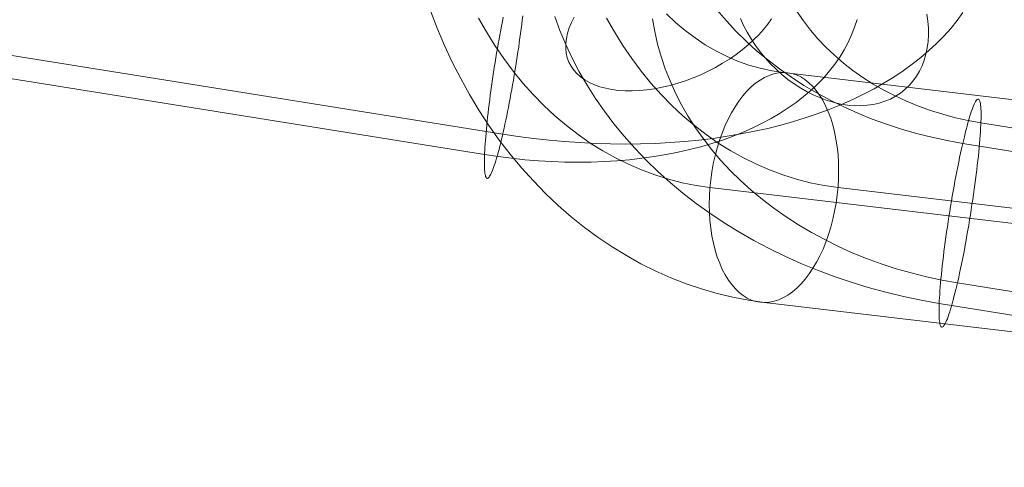
# Model space of a CAD drawing. Units: millimetres. Extents: x 378 to 96247, y 274 to 93822.
# Drawn here: x 34651 to 34685, y 17582 to 17597 of the extents above; entities that cross this region are included whole.
import ezdxf

# ---------------------------------------------------------------- set-up
doc = ezdxf.new("R2010")
doc.units = ezdxf.units.MM
doc.layers.add('kæde', color=253, linetype='Continuous', lineweight=9)
doc.layers.add('mål & tekst', color=3, linetype='Continuous', lineweight=13)

# ---------------------------------------------------------------- blocks, each defined once
blk = doc.blocks.new('LE 26064 nettunnel-flat-1')
at = {"layer": 'kæde', "flags": 128}
for points in [[(34665.022, 17597.479), (34665.251, 17596.875), (34665.505, 17596.28), (34665.778, 17595.696), (34666.068, 17595.129), (34666.374, 17594.573), (34666.7, 17594.034), (34667.046, 17593.507), (34667.404, 17593), (34667.783, 17592.513), (34668.177, 17592.038), (34668.584, 17591.587), (34669.006, 17591.152), (34669.441, 17590.738), (34669.891, 17590.348), (34670.35, 17589.977), (34670.825, 17589.627), (34671.308, 17589.301), (34671.803, 17588.999), (34672.31, 17588.718), (34672.821, 17588.464), (34673.341, 17588.235), (34673.872, 17588.025), (34674.403, 17587.844), (34674.942, 17587.691), (34675.49, 17587.559), (34676.037, 17587.454), (34676.588, 17587.377), (34706.382, 17583.852)], [(34632.151, 17598.885), (34667.523, 17593.208), (34668.06, 17593.128), (34668.593, 17593.057), (34669.129, 17592.996), (34669.663, 17592.948), (34670.193, 17592.912), (34670.723, 17592.883), (34671.25, 17592.867), (34671.774, 17592.864), (34672.291, 17592.867), (34672.808, 17592.887), (34673.316, 17592.912), (34673.82, 17592.951), (34674.318, 17592.999), (34674.81, 17593.06), (34675.295, 17593.131), (34675.77, 17593.211), (34676.239, 17593.304), (34676.699, 17593.407), (34677.152, 17593.52), (34677.592, 17593.642), (34678.026, 17593.777), (34678.446, 17593.918), (34678.854, 17594.072), (34679.256, 17594.233), (34679.642, 17594.406), (34680.018, 17594.586), (34680.381, 17594.776), (34680.731, 17594.978), (34681.068, 17595.184), (34681.393, 17595.402), (34681.701, 17595.627), (34681.997, 17595.858), (34682.279, 17596.099), (34682.546, 17596.347), (34682.797, 17596.604), (34683.034, 17596.867), (34683.253, 17597.137), (34683.458, 17597.413)], [(34666.684, 17597.221), (34666.958, 17596.743), (34667.247, 17596.276), (34667.557, 17595.825), (34667.879, 17595.39), (34668.221, 17594.972), (34668.575, 17594.577), (34668.946, 17594.199), (34669.328, 17593.841), (34669.726, 17593.507), (34670.133, 17593.189), (34670.556, 17592.899), (34670.986, 17592.63), (34671.425, 17592.384), (34671.876, 17592.163), (34672.33, 17591.965), (34672.793, 17591.792), (34673.264, 17591.643), (34673.739, 17591.523), (34674.218, 17591.426), (34674.697, 17591.358), (34704.49, 17587.832)], [(34671.115, 17597.221), (34671.389, 17596.743), (34671.678, 17596.276), (34671.988, 17595.825), (34672.314, 17595.39), (34672.652, 17594.972), (34673.006, 17594.577), (34673.377, 17594.199), (34673.763, 17593.841), (34674.158, 17593.507), (34674.568, 17593.189), (34674.987, 17592.899), (34675.417, 17592.63), (34675.856, 17592.384), (34676.307, 17592.163), (34676.761, 17591.965), (34677.224, 17591.792), (34677.695, 17591.643), (34678.17, 17591.523), (34678.649, 17591.426), (34679.132, 17591.358), (34708.925, 17587.832)], [(34631.524, 17598.178), (34666.893, 17592.498), (34667.362, 17592.43), (34667.828, 17592.369), (34668.294, 17592.321), (34668.757, 17592.283), (34669.219, 17592.257), (34669.679, 17592.241), (34670.135, 17592.234), (34670.588, 17592.241), (34671.035, 17592.257), (34671.478, 17592.283), (34671.915, 17592.321), (34672.345, 17592.369), (34672.77, 17592.43), (34673.184, 17592.501), (34673.592, 17592.581), (34673.994, 17592.671), (34674.382, 17592.771), (34674.765, 17592.883), (34675.134, 17593.002), (34675.497, 17593.134), (34675.844, 17593.275), (34676.181, 17593.423), (34676.509, 17593.584), (34676.821, 17593.751), (34677.123, 17593.928), (34677.409, 17594.114), (34677.685, 17594.307), (34677.942, 17594.509), (34678.189, 17594.718), (34678.418, 17594.936), (34678.636, 17595.161), (34678.835, 17595.393), (34679.022, 17595.63), (34679.189, 17595.874), (34679.343, 17596.125), (34679.478, 17596.379), (34679.6, 17596.642), (34679.703, 17596.909), (34679.789, 17597.179)], [(34718.008, 17581.669), (34682.638, 17587.347), (34682.014, 17587.454), (34681.398, 17587.583), (34680.786, 17587.731), (34680.181, 17587.893), (34679.583, 17588.078), (34678.996, 17588.277), (34678.417, 17588.495), (34677.849, 17588.727), (34677.292, 17588.978), (34676.746, 17589.244), (34676.214, 17589.528), (34675.694, 17589.827), (34675.185, 17590.14), (34674.694, 17590.465), (34674.219, 17590.808), (34673.761, 17591.166), (34673.318, 17591.535), (34672.89, 17591.915), (34672.484, 17592.31), (34672.093, 17592.715), (34671.724, 17593.132), (34671.374, 17593.56), (34671.042, 17593.996), (34670.732, 17594.442), (34670.444, 17594.9), (34670.175, 17595.361), (34669.928, 17595.833), (34669.703, 17596.309), (34669.503, 17596.792), (34669.323, 17597.279)], [(34673.188, 17597.374), (34673.506, 17597.073), (34673.836, 17596.795), (34674.182, 17596.537), (34674.536, 17596.3), (34674.898, 17596.087), (34675.272, 17595.901), (34675.655, 17595.736), (34676.045, 17595.6), (34676.439, 17595.487), (34676.838, 17595.398), (34677.24, 17595.338), (34707.034, 17591.813)], [(34718.824, 17587.207), (34683.449, 17592.885), (34682.911, 17592.985), (34682.376, 17593.099), (34681.848, 17593.228), (34681.328, 17593.38), (34680.812, 17593.546), (34680.31, 17593.73), (34679.815, 17593.933), (34679.328, 17594.151), (34678.856, 17594.383), (34678.399, 17594.634), (34677.952, 17594.896), (34677.521, 17595.176), (34677.104, 17595.472), (34676.701, 17595.778), (34676.314, 17596.095), (34675.949, 17596.431), (34675.598, 17596.774), (34675.266, 17597.128), (34674.953, 17597.497)], [(34718.636, 17582.378), (34683.265, 17588.056), (34682.726, 17588.152), (34682.191, 17588.266), (34681.66, 17588.399), (34681.14, 17588.546), (34680.627, 17588.716), (34680.122, 17588.901), (34679.627, 17589.1), (34679.144, 17589.318), (34678.672, 17589.554), (34678.21, 17589.801), (34677.764, 17590.066), (34677.332, 17590.343), (34676.915, 17590.638), (34676.513, 17590.945), (34676.13, 17591.266), (34675.761, 17591.598), (34675.41, 17591.941), (34675.078, 17592.299), (34674.765, 17592.664), (34674.473, 17593.04), (34674.2, 17593.428), (34673.945, 17593.819), (34673.713, 17594.221), (34673.503, 17594.63), (34673.315, 17595.047), (34673.149, 17595.468), (34673.005, 17595.896), (34672.883, 17596.327), (34672.787, 17596.759), (34672.71, 17597.198)], [(34719.451, 17587.916), (34684.08, 17593.597), (34683.634, 17593.678), (34683.195, 17593.774), (34682.76, 17593.892), (34682.332, 17594.025), (34681.915, 17594.177), (34681.505, 17594.343), (34681.11, 17594.527), (34680.723, 17594.726), (34680.35, 17594.94), (34679.992, 17595.169), (34679.649, 17595.412), (34679.317, 17595.667), (34679.007, 17595.936), (34678.712, 17596.217), (34678.436, 17596.508), (34678.174, 17596.811), (34677.937, 17597.124), (34677.716, 17597.445)], [(34682.205, 17597.362), (34682.241, 17597.121), (34682.26, 17596.88), (34682.263, 17596.646), (34682.25, 17596.417), (34682.221, 17596.193), (34682.176, 17595.977), (34682.119, 17595.772), (34682.042, 17595.572), (34681.952, 17595.386), (34681.846, 17595.209), (34681.727, 17595.042), (34681.595, 17594.891), (34681.45, 17594.753), (34681.45, 17594.753), (34681.293, 17594.628), (34681.123, 17594.519), (34680.943, 17594.422), (34680.753, 17594.345), (34680.554, 17594.281), (34680.348, 17594.236), (34680.136, 17594.204), (34679.915, 17594.191), (34679.69, 17594.194), (34679.462, 17594.213), (34679.23, 17594.249), (34678.996, 17594.303), (34678.761, 17594.371), (34678.527, 17594.458), (34678.295, 17594.557), (34678.064, 17594.673), (34677.839, 17594.801), (34677.614, 17594.946), (34677.399, 17595.103), (34677.19, 17595.27), (34676.988, 17595.454), (34676.795, 17595.643), (34676.609, 17595.846), (34676.435, 17596.058), (34676.275, 17596.276), (34676.124, 17596.501), (34675.986, 17596.732), (34675.86, 17596.967), (34675.751, 17597.208)], [(34669.998, 17597.257), (34669.902, 17597.073), (34669.824, 17596.888), (34669.765, 17596.704), (34669.728, 17596.523), (34669.706, 17596.346), (34669.706, 17596.176), (34669.721, 17596.01), (34669.758, 17595.852), (34669.817, 17595.7), (34669.891, 17595.56), (34669.983, 17595.427), (34670.094, 17595.302), (34670.219, 17595.187), (34670.367, 17595.084), (34670.525, 17594.992), (34670.699, 17594.914), (34670.891, 17594.848), (34671.09, 17594.793), (34671.304, 17594.752), (34671.533, 17594.723), (34671.765, 17594.708), (34672.009, 17594.704), (34672.263, 17594.715), (34672.518, 17594.741), (34672.783, 17594.778), (34673.049, 17594.83), (34673.315, 17594.892), (34673.584, 17594.97), (34673.853, 17595.055), (34674.119, 17595.154), (34674.381, 17595.265), (34674.639, 17595.387), (34674.894, 17595.519), (34675.137, 17595.66), (34675.373, 17595.807), (34675.602, 17595.962), (34675.816, 17596.128), (34676.023, 17596.294), (34676.211, 17596.471), (34676.388, 17596.648), (34676.55, 17596.833), (34676.698, 17597.017), (34676.827, 17597.202)], [(34667.542, 17597.262), (34667.513, 17597.111), (34667.485, 17596.96), (34667.452, 17596.806), (34667.424, 17596.649), (34667.395, 17596.491), (34667.366, 17596.331), (34667.34, 17596.17), (34667.311, 17596.006), (34667.285, 17595.846), (34667.26, 17595.682), (34667.231, 17595.518), (34667.208, 17595.354), (34667.183, 17595.193), (34667.16, 17595.03), (34667.134, 17594.869), (34667.115, 17594.708), (34667.093, 17594.551), (34667.073, 17594.397), (34667.054, 17594.242), (34667.035, 17594.088), (34667.016, 17593.94), (34666.999, 17593.796), (34666.983, 17593.651), (34666.971, 17593.51), (34666.958, 17593.375), (34666.945, 17593.243), (34666.935, 17593.115), (34666.926, 17592.989), (34666.916, 17592.871), (34666.909, 17592.758), (34666.903, 17592.646), (34666.897, 17592.543), (34666.893, 17592.443), (34666.89, 17592.35), (34666.89, 17592.26), (34666.89, 17592.177), (34666.89, 17592.099), (34666.893, 17592.029), (34666.897, 17591.965), (34666.9, 17591.907), (34666.906, 17591.855), (34666.916, 17591.81), (34666.922, 17591.769), (34666.932, 17591.736), (34666.945, 17591.711), (34666.954, 17591.691), (34666.971, 17591.679), (34666.983, 17591.675), (34666.999, 17591.675), (34667.016, 17591.682), (34667.032, 17591.698), (34667.051, 17591.717), (34667.07, 17591.746), (34667.089, 17591.781), (34667.112, 17591.823), (34667.134, 17591.868), (34667.157, 17591.923), (34667.179, 17591.984), (34667.205, 17592.051), (34667.231, 17592.122), (34667.256, 17592.202), (34667.282, 17592.286), (34667.311, 17592.376), (34667.337, 17592.472), (34667.366, 17592.572), (34667.395, 17592.678), (34667.424, 17592.79), (34667.452, 17592.906), (34667.481, 17593.028), (34667.51, 17593.153), (34667.539, 17593.282), (34667.571, 17593.414), (34667.6, 17593.552), (34667.629, 17593.693), (34667.661, 17593.838), (34667.69, 17593.985), (34667.719, 17594.133), (34667.751, 17594.287), (34667.78, 17594.442), (34667.809, 17594.599), (34667.838, 17594.756), (34667.867, 17594.917), (34667.893, 17595.078), (34667.922, 17595.238), (34667.947, 17595.402), (34667.976, 17595.566), (34668.002, 17595.73), (34668.028, 17595.891), (34668.05, 17596.054), (34668.076, 17596.215), (34668.098, 17596.379), (34668.121, 17596.536), (34668.14, 17596.694), (34668.162, 17596.851), (34668.182, 17597.005), (34668.198, 17597.156), (34668.217, 17597.307)]]:
    blk.add_lwpolyline(points, dxfattribs=at)
for points in [[(34677.385, 17595.33), (34677.538, 17595.302), (34677.691, 17595.254), (34677.84, 17595.185), (34677.981, 17595.097), (34678.118, 17594.988), (34678.25, 17594.863), (34678.375, 17594.718), (34678.492, 17594.557), (34678.601, 17594.38), (34678.701, 17594.191), (34678.794, 17593.982), (34678.878, 17593.764), (34678.947, 17593.531), (34679.011, 17593.286), (34679.059, 17593.032), (34679.1, 17592.77), (34679.132, 17592.505), (34679.148, 17592.227), (34679.152, 17591.949), (34679.148, 17591.668), (34679.132, 17591.382), (34679.104, 17591.1), (34679.063, 17590.814), (34679.015, 17590.537), (34678.955, 17590.259), (34678.882, 17589.989), (34678.802, 17589.728), (34678.709, 17589.47), (34678.613, 17589.225), (34678.504, 17588.991), (34678.387, 17588.77), (34678.263, 17588.561), (34678.13, 17588.368), (34677.993, 17588.186), (34677.852, 17588.021), (34677.703, 17587.877), (34677.55, 17587.748), (34677.397, 17587.635), (34677.24, 17587.547), (34677.079, 17587.474), (34676.922, 17587.422), (34676.761, 17587.39), (34676.6, 17587.377), (34676.443, 17587.386), (34676.291, 17587.414), (34676.138, 17587.462), (34675.989, 17587.53), (34675.848, 17587.619), (34675.711, 17587.728), (34675.578, 17587.852), (34675.453, 17587.997), (34675.337, 17588.154), (34675.224, 17588.331), (34675.123, 17588.524), (34675.035, 17588.734), (34674.95, 17588.951), (34674.878, 17589.184), (34674.818, 17589.43), (34674.765, 17589.68), (34674.725, 17589.945), (34674.697, 17590.211), (34674.681, 17590.488), (34674.673, 17590.766), (34674.681, 17591.048), (34674.697, 17591.334), (34674.725, 17591.615), (34674.761, 17591.901), (34674.814, 17592.179), (34674.874, 17592.456), (34674.946, 17592.726), (34675.027, 17592.988), (34675.115, 17593.245), (34675.216, 17593.487), (34675.325, 17593.724), (34675.441, 17593.946), (34675.566, 17594.155), (34675.699, 17594.348), (34675.836, 17594.529), (34675.977, 17594.694), (34676.126, 17594.839), (34676.274, 17594.968), (34676.431, 17595.076), (34676.588, 17595.169), (34676.745, 17595.241), (34676.906, 17595.294), (34677.067, 17595.326), (34677.224, 17595.338), (34677.385, 17595.33)], [(34682.726, 17586.521), (34682.708, 17586.528), (34682.697, 17586.543), (34682.682, 17586.565), (34682.671, 17586.595), (34682.66, 17586.635), (34682.653, 17586.68), (34682.645, 17586.731), (34682.638, 17586.794), (34682.634, 17586.864), (34682.63, 17586.938), (34682.63, 17587.019), (34682.63, 17587.111), (34682.63, 17587.207), (34682.634, 17587.31), (34682.638, 17587.421), (34682.645, 17587.536), (34682.653, 17587.657), (34682.66, 17587.783), (34682.671, 17587.916), (34682.682, 17588.052), (34682.697, 17588.196), (34682.712, 17588.344), (34682.726, 17588.495), (34682.741, 17588.65), (34682.76, 17588.808), (34682.778, 17588.971), (34682.8, 17589.137), (34682.822, 17589.306), (34682.844, 17589.476), (34682.867, 17589.65), (34682.892, 17589.823), (34682.918, 17589.996), (34682.944, 17590.173), (34682.97, 17590.351), (34682.999, 17590.528), (34683.029, 17590.705), (34683.058, 17590.882), (34683.088, 17591.059), (34683.117, 17591.232), (34683.151, 17591.406), (34683.18, 17591.575), (34683.213, 17591.745), (34683.247, 17591.911), (34683.276, 17592.077), (34683.309, 17592.236), (34683.342, 17592.395), (34683.376, 17592.546), (34683.409, 17592.693), (34683.442, 17592.837), (34683.472, 17592.977), (34683.505, 17593.114), (34683.538, 17593.243), (34683.568, 17593.365), (34683.601, 17593.483), (34683.63, 17593.594), (34683.66, 17593.701), (34683.689, 17593.8), (34683.719, 17593.892), (34683.745, 17593.977), (34683.774, 17594.055), (34683.8, 17594.125), (34683.826, 17594.188), (34683.848, 17594.247), (34683.874, 17594.295), (34683.896, 17594.335), (34683.918, 17594.368), (34683.936, 17594.39), (34683.955, 17594.409), (34683.973, 17594.42), (34683.992, 17594.42), (34684.007, 17594.413), (34684.021, 17594.398), (34684.032, 17594.376), (34684.043, 17594.346), (34684.055, 17594.309), (34684.066, 17594.261), (34684.069, 17594.21), (34684.077, 17594.147), (34684.08, 17594.081), (34684.084, 17594.003), (34684.084, 17593.922), (34684.084, 17593.833), (34684.084, 17593.734), (34684.08, 17593.63), (34684.077, 17593.523), (34684.069, 17593.409), (34684.062, 17593.287), (34684.055, 17593.158), (34684.043, 17593.025), (34684.032, 17592.889), (34684.021, 17592.745), (34684.007, 17592.597), (34683.992, 17592.446), (34683.973, 17592.291), (34683.955, 17592.133), (34683.936, 17591.97), (34683.914, 17591.804), (34683.896, 17591.638), (34683.874, 17591.465), (34683.848, 17591.295), (34683.822, 17591.118), (34683.8, 17590.945), (34683.77, 17590.767), (34683.745, 17590.59), (34683.715, 17590.413), (34683.689, 17590.236), (34683.66, 17590.059), (34683.627, 17589.886), (34683.597, 17589.709), (34683.568, 17589.535), (34683.534, 17589.365), (34683.505, 17589.196), (34683.472, 17589.03), (34683.438, 17588.867), (34683.405, 17588.705), (34683.372, 17588.55), (34683.342, 17588.395), (34683.309, 17588.248), (34683.276, 17588.104), (34683.243, 17587.964), (34683.21, 17587.831), (34683.18, 17587.702), (34683.147, 17587.576), (34683.117, 17587.458), (34683.088, 17587.347), (34683.055, 17587.244), (34683.029, 17587.144), (34682.999, 17587.052), (34682.97, 17586.967), (34682.944, 17586.886), (34682.918, 17586.816), (34682.892, 17586.753), (34682.867, 17586.698), (34682.844, 17586.65), (34682.822, 17586.609), (34682.8, 17586.576), (34682.778, 17586.55), (34682.76, 17586.532), (34682.741, 17586.525), (34682.726, 17586.521)]]:
    blk.add_lwpolyline(points, close=True, dxfattribs=at)

msp = doc.modelspace()

# ---------------------------------------------------------------- block references
at = {"layer": 'mål & tekst'}
msp.add_blockref('LE 26064 nettunnel-flat-1', (0, 0), dxfattribs=at)

doc.saveas('drawing.dxf')
